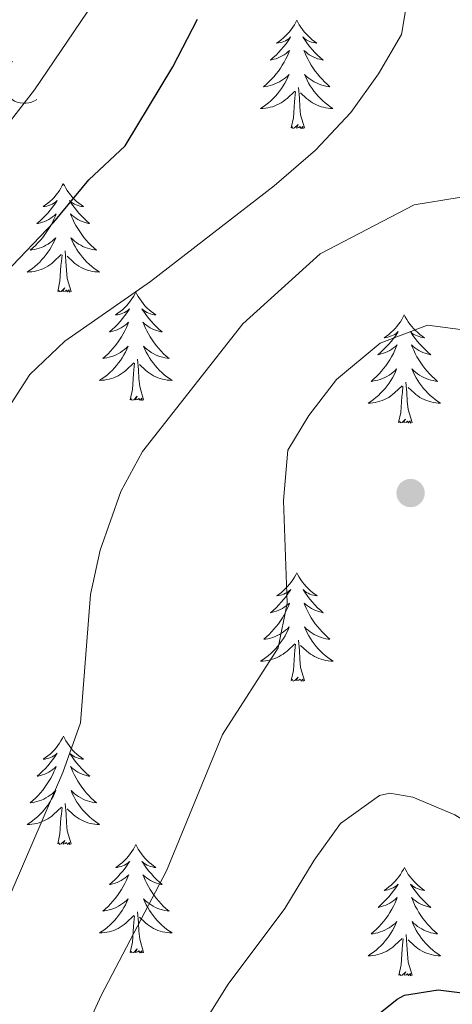
# Model space of a CAD drawing. Units: metres. Extents: x 637839 to 642353, y 706478 to 709537.
# Drawn here: x 639624 to 639671, y 707598 to 707707 of the extents above; entities that cross this region are included whole.
import ezdxf

# ---------------------------------------------------------------- set-up
doc = ezdxf.new("R2010")
doc.units = ezdxf.units.M
doc.header["$MEASUREMENT"] = 0
for name, color, linetype, lineweight in [('Carátula', 7, 'Continuous', 5), ('Elementos auxiliares', 7, 'Continuous', 5), ('Entidades rústicas y varios', 7, 'Continuous', 5), ('Relieve y altimetría', 7, 'Continuous', 5)]:
    doc.layers.add(name, color=color, linetype=linetype, lineweight=lineweight)

# ---------------------------------------------------------------- blocks, each defined once
blk = doc.blocks.new('5PATER')
at = {"layer": 'Relieve y altimetría', "linetype": 'Continuous', "lineweight": 5}
h = blk.add_hatch(color=250, dxfattribs=at)
edge = h.paths.add_edge_path()
edge.add_ellipse((0, 0), major_axis=(-1.095731442945027, -1.110710700472634), ratio=0.9994222409660319, start_angle=0, end_angle=360)

msp = doc.modelspace()

# ---------------------------------------------------------------- linework, layer by layer
at = {"layer": 'Carátula', "color": 7, "linetype": 'Continuous', "lineweight": 5}
msp.add_3dface([(637899.06, 706477.72), (642353.1499999999, 706567.53), (642293.28, 709536.94), (637839.1799999999, 709447.1300000001)], dxfattribs=at)
at = {"layer": 'Elementos auxiliares', "color": 250, "linetype": 'Continuous', "lineweight": 5}
msp.add_3dface([(638763.75, 706889.06), (638717.6799999999, 709202.4299999999), (642140.3800000001, 709271.48), (642187.5900000001, 706958.1000000001)], dxfattribs=at)
at = {"layer": 'Entidades rústicas y varios', "color": 92, "linetype": 'Continuous', "lineweight": 5, "flags": 128}
for points in [[(639654.1499999999, 707706.6100000001), (639654.04, 707706.3900000001), (639653.8899999999, 707706.1200000001), (639653.72, 707705.8500000001), (639653.54, 707705.5900000001), (639653.3400000001, 707705.3500000001), (639653.1399999999, 707705.1100000001), (639652.9199999999, 707704.8800000001), (639652.69, 707704.6699999999), (639652.45, 707704.46), (639652.2, 707704.27), (639651.94, 707704.0900000001), (639652.1300000001, 707704.1200000001), (639652.3400000001, 707704.1599999999), (639652.54, 707704.21), (639652.73, 707704.28), (639652.9199999999, 707704.3600000001), (639653.1000000001, 707704.46), (639653.28, 707704.5800000001), (639653.48, 707704.77), (639653.44, 707704.7), (639653.21, 707704.3600000001), (639652.97, 707704.02), (639652.71, 707703.69), (639652.44, 707703.3800000001), (639652.1599999999, 707703.0700000001), (639651.8700000001, 707702.78), (639651.5700000001, 707702.5), (639651.25, 707702.22), (639651.3800000001, 707702.25), (639651.6300000001, 707702.31), (639651.8700000001, 707702.3800000001), (639652.1000000001, 707702.47), (639652.3300000001, 707702.5700000001), (639652.56, 707702.69), (639652.77, 707702.8200000001), (639652.98, 707702.96), (639653.1799999999, 707703.1200000001), (639653.3600000001, 707703.29), (639653.28, 707703.0700000001), (639653.1200000001, 707702.71), (639652.95, 707702.3500000001), (639652.76, 707702.01), (639652.56, 707701.6699999999), (639652.3500000001, 707701.3400000001), (639652.1300000001, 707701.01), (639651.8899999999, 707700.7), (639651.6300000001, 707700.3999999999), (639651.3700000001, 707700.1100000001), (639651.1000000001, 707699.8300000001), (639650.81, 707699.56), (639650.51, 707699.3), (639650.71, 707699.3200000001), (639650.97, 707699.3700000001), (639651.24, 707699.4299999999), (639651.5, 707699.51), (639651.75, 707699.6100000001), (639652, 707699.71), (639652.24, 707699.8400000001), (639652.47, 707699.98), (639652.7, 707700.1200000001), (639652.9199999999, 707700.29), (639653.1200000001, 707700.46), (639653.3200000001, 707700.6499999999), (639653.1799999999, 707700.3300000001), (639653.02, 707700), (639652.8500000001, 707699.69), (639652.6699999999, 707699.3900000001), (639652.47, 707699.0900000001), (639652.26, 707698.8), (639652.04, 707698.52), (639651.8, 707698.26), (639651.56, 707698), (639651.3, 707697.75), (639651.03, 707697.52), (639650.75, 707697.3), (639650.46, 707697.0900000001), (639650.1699999999, 707696.8999999999), (639650.44, 707696.8999999999), (639650.7, 707696.9299999999), (639650.96, 707696.97), (639651.22, 707697.03), (639651.48, 707697.1000000001), (639651.73, 707697.19), (639651.97, 707697.29), (639652.21, 707697.4099999999), (639652.44, 707697.54), (639652.6599999999, 707697.6799999999), (639652.8700000001, 707697.8400000001), (639653.0800000001, 707698.01), (639653.9299999999, 707698.81)], [(639654.1499999999, 707706.6100000001), (639654.26, 707706.3900000001), (639654.4199999999, 707706.1200000001), (639654.5900000001, 707705.8500000001), (639654.77, 707705.5900000001), (639654.96, 707705.3500000001), (639655.1699999999, 707705.1100000001), (639655.3899999999, 707704.8800000001), (639655.6200000001, 707704.6699999999), (639655.8600000001, 707704.46), (639656.1100000001, 707704.27), (639656.3700000001, 707704.0900000001), (639656.1699999999, 707704.1200000001), (639655.97, 707704.1599999999), (639655.77, 707704.21), (639655.5700000001, 707704.28), (639655.3899999999, 707704.3600000001), (639655.2, 707704.46), (639655.03, 707704.5800000001), (639654.8300000001, 707704.77), (639654.8700000001, 707704.7), (639655.1000000001, 707704.3600000001), (639655.3400000001, 707704.02), (639655.5900000001, 707703.69), (639655.8600000001, 707703.3800000001), (639656.1399999999, 707703.0700000001), (639656.4299999999, 707702.78), (639656.74, 707702.5), (639657.05, 707702.22), (639656.9299999999, 707702.25), (639656.6799999999, 707702.31), (639656.44, 707702.3800000001), (639656.2, 707702.47), (639655.97, 707702.5700000001), (639655.75, 707702.69), (639655.53, 707702.8200000001), (639655.3300000001, 707702.96), (639655.1300000001, 707703.1200000001), (639654.94, 707703.29), (639655.03, 707703.0700000001), (639655.19, 707702.71), (639655.3600000001, 707702.3500000001), (639655.54, 707702.01), (639655.74, 707701.6699999999), (639655.95, 707701.3400000001), (639656.1799999999, 707701.01), (639656.4199999999, 707700.7), (639656.6699999999, 707700.3999999999), (639656.9299999999, 707700.1100000001), (639657.21, 707699.8300000001), (639657.5, 707699.56), (639657.79, 707699.3), (639657.6000000001, 707699.3200000001), (639657.3300000001, 707699.3700000001), (639657.0700000001, 707699.4299999999), (639656.81, 707699.51), (639656.55, 707699.6100000001), (639656.31, 707699.71), (639656.0700000001, 707699.8400000001), (639655.8300000001, 707699.98), (639655.6100000001, 707700.1200000001), (639655.3899999999, 707700.29), (639655.1799999999, 707700.46), (639654.99, 707700.6499999999), (639655.1300000001, 707700.3300000001), (639655.29, 707700), (639655.45, 707699.69), (639655.6399999999, 707699.3900000001), (639655.8300000001, 707699.0900000001), (639656.04, 707698.8), (639656.27, 707698.52), (639656.5, 707698.26), (639656.75, 707698), (639657.01, 707697.75), (639657.27, 707697.52), (639657.55, 707697.3), (639657.8400000001, 707697.0900000001), (639658.1300000001, 707696.8999999999), (639657.8700000001, 707696.8999999999), (639657.6100000001, 707696.9299999999), (639657.3400000001, 707696.97), (639657.0800000001, 707697.03), (639656.8300000001, 707697.1000000001), (639656.5800000001, 707697.19), (639656.3300000001, 707697.29), (639656.1000000001, 707697.4099999999), (639655.8700000001, 707697.54), (639655.6499999999, 707697.6799999999), (639655.4299999999, 707697.8400000001), (639655.23, 707698.01), (639654.5700000001, 707698.6300000001)], [(639655, 707694.76), (639654.5700000001, 707696.2), (639654.48, 707697.1000000001), (639654.44, 707698.05), (639654.3400000001, 707699.22)], [(639653.53, 707694.76), (639653.78, 707695.8800000001), (639653.8899999999, 707697.6200000001), (639653.94, 707698.05), (639654, 707698.78)], [(639655, 707694.76), (639654.8300000001, 707694.69), (639654.81, 707694.9299999999), (639654.6200000001, 707694.71), (639654.5, 707694.9099999999), (639654.3800000001, 707694.8), (639654.1100000001, 707694.75), (639654.31, 707695.1400000001), (639653.9199999999, 707694.76), (639653.73, 707694.71), (639653.69, 707694.8700000001), (639653.53, 707694.76)], [(639628.49, 707688.6200000001), (639628.3800000001, 707688.4099999999), (639628.23, 707688.1300000001), (639628.06, 707687.8600000001), (639627.8800000001, 707687.6100000001), (639627.69, 707687.3600000001), (639627.48, 707687.1200000001), (639627.26, 707686.8999999999), (639627.03, 707686.6799999999), (639626.79, 707686.48), (639626.54, 707686.29), (639626.28, 707686.1100000001), (639626.48, 707686.1300000001), (639626.6799999999, 707686.1699999999), (639626.8800000001, 707686.22), (639627.0700000001, 707686.29), (639627.26, 707686.3800000001), (639627.44, 707686.48), (639627.6200000001, 707686.5900000001), (639627.8200000001, 707686.78), (639627.78, 707686.72), (639627.55, 707686.3700000001), (639627.31, 707686.03), (639627.05, 707685.71), (639626.79, 707685.3900000001), (639626.51, 707685.0900000001), (639626.21, 707684.79), (639625.9099999999, 707684.51), (639625.6000000001, 707684.24), (639625.72, 707684.26), (639625.97, 707684.3200000001), (639626.21, 707684.3900000001), (639626.45, 707684.48), (639626.6799999999, 707684.5800000001), (639626.8999999999, 707684.7), (639627.1100000001, 707684.8300000001), (639627.3200000001, 707684.98), (639627.52, 707685.1400000001), (639627.71, 707685.3), (639627.6200000001, 707685.0800000001), (639627.46, 707684.72), (639627.29, 707684.3700000001), (639627.1100000001, 707684.02), (639626.9099999999, 707683.6799999999), (639626.69, 707683.3500000001), (639626.47, 707683.03), (639626.23, 707682.72), (639625.98, 707682.4099999999), (639625.71, 707682.1200000001), (639625.44, 707681.8400000001), (639625.1499999999, 707681.5700000001), (639624.8500000001, 707681.31), (639625.05, 707681.3400000001), (639625.3200000001, 707681.3800000001), (639625.5800000001, 707681.45), (639625.8400000001, 707681.53), (639626.0900000001, 707681.6200000001), (639626.3400000001, 707681.73), (639626.5800000001, 707681.8500000001), (639626.8200000001, 707681.99), (639627.04, 707682.1400000001), (639627.26, 707682.3), (639627.46, 707682.48), (639627.6599999999, 707682.6699999999), (639627.52, 707682.3400000001), (639627.3600000001, 707682.02), (639627.19, 707681.7), (639627.01, 707681.3999999999), (639626.81, 707681.1000000001), (639626.6000000001, 707680.8200000001), (639626.3800000001, 707680.54), (639626.1499999999, 707680.27), (639625.8999999999, 707680.01), (639625.6399999999, 707679.77), (639625.3700000001, 707679.53), (639625.0900000001, 707679.31), (639624.81, 707679.1000000001), (639624.51, 707678.9099999999), (639624.78, 707678.9199999999), (639625.04, 707678.94), (639625.31, 707678.98), (639625.56, 707679.04), (639625.8200000001, 707679.1100000001), (639626.0700000001, 707679.2), (639626.31, 707679.3), (639626.55, 707679.4199999999), (639626.78, 707679.55), (639627, 707679.7), (639627.22, 707679.8500000001), (639627.4199999999, 707680.02), (639628.27, 707680.8200000001)], [(639628.49, 707688.6200000001), (639628.6100000001, 707688.4099999999), (639628.76, 707688.1300000001), (639628.9299999999, 707687.8600000001), (639629.1100000001, 707687.6100000001), (639629.31, 707687.3600000001), (639629.51, 707687.1200000001), (639629.73, 707686.8999999999), (639629.96, 707686.6799999999), (639630.2, 707686.48), (639630.45, 707686.29), (639630.71, 707686.1100000001), (639630.51, 707686.1300000001), (639630.31, 707686.1699999999), (639630.1100000001, 707686.22), (639629.9199999999, 707686.29), (639629.73, 707686.3800000001), (639629.55, 707686.48), (639629.3700000001, 707686.5900000001), (639629.1699999999, 707686.78), (639629.21, 707686.72), (639629.44, 707686.3700000001), (639629.6799999999, 707686.03), (639629.94, 707685.71), (639630.21, 707685.3900000001), (639630.49, 707685.0900000001), (639630.78, 707684.79), (639631.0800000001, 707684.51), (639631.3899999999, 707684.24), (639631.27, 707684.26), (639631.02, 707684.3200000001), (639630.78, 707684.3900000001), (639630.55, 707684.48), (639630.31, 707684.5800000001), (639630.0900000001, 707684.7), (639629.8700000001, 707684.8300000001), (639629.6699999999, 707684.98), (639629.47, 707685.1400000001), (639629.28, 707685.3), (639629.3700000001, 707685.0800000001), (639629.53, 707684.72), (639629.7, 707684.3700000001), (639629.8800000001, 707684.02), (639630.0800000001, 707683.6799999999), (639630.3, 707683.3500000001), (639630.52, 707683.03), (639630.76, 707682.72), (639631.01, 707682.4099999999), (639631.28, 707682.1200000001), (639631.55, 707681.8400000001), (639631.8400000001, 707681.5700000001), (639632.1399999999, 707681.31), (639631.94, 707681.3400000001), (639631.6699999999, 707681.3800000001), (639631.4099999999, 707681.45), (639631.1499999999, 707681.53), (639630.8999999999, 707681.6200000001), (639630.6499999999, 707681.73), (639630.4099999999, 707681.8500000001), (639630.1699999999, 707681.99), (639629.95, 707682.1400000001), (639629.73, 707682.3), (639629.53, 707682.48), (639629.3300000001, 707682.6699999999), (639629.47, 707682.3400000001), (639629.6300000001, 707682.02), (639629.8, 707681.7), (639629.98, 707681.3999999999), (639630.1799999999, 707681.1000000001), (639630.3899999999, 707680.8200000001), (639630.6100000001, 707680.54), (639630.8400000001, 707680.27), (639631.0900000001, 707680.01), (639631.3500000001, 707679.77), (639631.6200000001, 707679.53), (639631.8999999999, 707679.31), (639632.19, 707679.1000000001), (639632.47, 707678.9099999999), (639632.21, 707678.9199999999), (639631.95, 707678.94), (639631.69, 707678.98), (639631.4299999999, 707679.04), (639631.1699999999, 707679.1100000001), (639630.9199999999, 707679.2), (639630.6799999999, 707679.3), (639630.44, 707679.4199999999), (639630.21, 707679.55), (639629.99, 707679.7), (639629.77, 707679.8500000001), (639629.5700000001, 707680.02), (639628.9099999999, 707680.6400000001)], [(639627.8800000001, 707676.77), (639628.1200000001, 707677.8900000001), (639628.23, 707679.6300000001), (639628.28, 707680.0700000001), (639628.3500000001, 707680.79)], [(639629.3500000001, 707676.77), (639628.9199999999, 707678.21), (639628.8300000001, 707679.1200000001), (639628.78, 707680.0700000001), (639628.6799999999, 707681.23)], [(639629.3500000001, 707676.77), (639629.1699999999, 707676.71), (639629.1499999999, 707676.94), (639628.96, 707676.72), (639628.8400000001, 707676.9299999999), (639628.72, 707676.8200000001), (639628.45, 707676.76), (639628.6499999999, 707677.1599999999), (639628.26, 707676.78), (639628.0700000001, 707676.72), (639628.03, 707676.8800000001), (639627.8800000001, 707676.77)], [(639636.45, 707676.71), (639636.3400000001, 707676.49), (639636.19, 707676.21), (639636.02, 707675.95), (639635.8400000001, 707675.69), (639635.6499999999, 707675.44), (639635.44, 707675.2), (639635.22, 707674.98), (639634.99, 707674.76), (639634.75, 707674.56), (639634.5, 707674.3700000001), (639634.24, 707674.19), (639634.44, 707674.21), (639634.6399999999, 707674.25), (639634.8400000001, 707674.3), (639635.03, 707674.3700000001), (639635.22, 707674.46), (639635.3999999999, 707674.56), (639635.5800000001, 707674.6699999999), (639635.78, 707674.8600000001), (639635.74, 707674.8), (639635.51, 707674.45), (639635.27, 707674.1200000001), (639635.01, 707673.79), (639634.76, 707673.47), (639634.48, 707673.1699999999), (639634.1799999999, 707672.8700000001), (639633.8800000001, 707672.5900000001), (639633.5700000001, 707672.3200000001), (639633.69, 707672.3400000001), (639633.94, 707672.3999999999), (639634.1799999999, 707672.47), (639634.4199999999, 707672.56), (639634.6499999999, 707672.6599999999), (639634.8700000001, 707672.78), (639635.0800000001, 707672.9099999999), (639635.29, 707673.06), (639635.49, 707673.22), (639635.6699999999, 707673.3900000001), (639635.5900000001, 707673.1599999999), (639635.4299999999, 707672.8), (639635.26, 707672.45), (639635.0800000001, 707672.1000000001), (639634.8800000001, 707671.76), (639634.6599999999, 707671.4299999999), (639634.44, 707671.1100000001), (639634.2, 707670.8), (639633.95, 707670.49), (639633.6799999999, 707670.2), (639633.4099999999, 707669.9199999999), (639633.1200000001, 707669.6499999999), (639632.8200000001, 707669.3900000001), (639633.02, 707669.4199999999), (639633.29, 707669.46), (639633.55, 707669.53), (639633.81, 707669.6100000001), (639634.06, 707669.7), (639634.31, 707669.81), (639634.55, 707669.9299999999), (639634.79, 707670.0700000001), (639635.01, 707670.22), (639635.23, 707670.3800000001), (639635.4299999999, 707670.56), (639635.6300000001, 707670.75), (639635.49, 707670.4199999999), (639635.3300000001, 707670.1000000001), (639635.1599999999, 707669.79), (639634.98, 707669.48), (639634.78, 707669.1799999999), (639634.5700000001, 707668.8999999999), (639634.3500000001, 707668.6200000001), (639634.1200000001, 707668.3500000001), (639633.8700000001, 707668.0900000001), (639633.6100000001, 707667.8500000001), (639633.3400000001, 707667.6100000001), (639633.06, 707667.3900000001), (639632.78, 707667.1799999999), (639632.48, 707666.99), (639632.75, 707667), (639633.01, 707667.02), (639633.28, 707667.0700000001), (639633.53, 707667.1200000001), (639633.79, 707667.2), (639634.04, 707667.28), (639634.28, 707667.3800000001), (639634.52, 707667.5), (639634.75, 707667.6300000001), (639634.97, 707667.78), (639635.19, 707667.94), (639635.3899999999, 707668.1000000001), (639636.24, 707668.8999999999)], [(639636.45, 707676.71), (639636.5700000001, 707676.49), (639636.72, 707676.21), (639636.8899999999, 707675.95), (639637.0700000001, 707675.69), (639637.27, 707675.44), (639637.47, 707675.2), (639637.69, 707674.98), (639637.9199999999, 707674.76), (639638.1599999999, 707674.56), (639638.4099999999, 707674.3700000001), (639638.6699999999, 707674.19), (639638.47, 707674.21), (639638.27, 707674.25), (639638.0700000001, 707674.3), (639637.8800000001, 707674.3700000001), (639637.69, 707674.46), (639637.51, 707674.56), (639637.3300000001, 707674.6699999999), (639637.1300000001, 707674.8600000001), (639637.1699999999, 707674.8), (639637.3999999999, 707674.45), (639637.6399999999, 707674.1200000001), (639637.8999999999, 707673.79), (639638.1699999999, 707673.47), (639638.45, 707673.1699999999), (639638.74, 707672.8700000001), (639639.04, 707672.5900000001), (639639.3500000001, 707672.3200000001), (639639.23, 707672.3400000001), (639638.98, 707672.3999999999), (639638.74, 707672.47), (639638.51, 707672.56), (639638.27, 707672.6599999999), (639638.05, 707672.78), (639637.8300000001, 707672.9099999999), (639637.6300000001, 707673.06), (639637.4299999999, 707673.22), (639637.24, 707673.3900000001), (639637.3300000001, 707673.1599999999), (639637.49, 707672.8), (639637.6699999999, 707672.45), (639637.8500000001, 707672.1000000001), (639638.05, 707671.76), (639638.27, 707671.4299999999), (639638.49, 707671.1100000001), (639638.73, 707670.8), (639638.98, 707670.49), (639639.25, 707670.2), (639639.52, 707669.9199999999), (639639.81, 707669.6499999999), (639640.1100000001, 707669.3900000001), (639639.9099999999, 707669.4199999999), (639639.6399999999, 707669.46), (639639.3800000001, 707669.53), (639639.1200000001, 707669.6100000001), (639638.8700000001, 707669.7), (639638.6200000001, 707669.81), (639638.3800000001, 707669.9299999999), (639638.1399999999, 707670.0700000001), (639637.9199999999, 707670.22), (639637.7, 707670.3800000001), (639637.5, 707670.56), (639637.3, 707670.75), (639637.44, 707670.4199999999), (639637.6000000001, 707670.1000000001), (639637.77, 707669.79), (639637.95, 707669.48), (639638.1499999999, 707669.1799999999), (639638.3600000001, 707668.8999999999), (639638.5800000001, 707668.6200000001), (639638.81, 707668.3500000001), (639639.06, 707668.0900000001), (639639.3200000001, 707667.8500000001), (639639.5900000001, 707667.6100000001), (639639.8700000001, 707667.3900000001), (639640.1599999999, 707667.1799999999), (639640.44, 707666.99), (639640.1799999999, 707667), (639639.9199999999, 707667.02), (639639.6599999999, 707667.0700000001), (639639.3999999999, 707667.1200000001), (639639.1399999999, 707667.2), (639638.8899999999, 707667.28), (639638.6499999999, 707667.3800000001), (639638.4099999999, 707667.5), (639638.1799999999, 707667.6300000001), (639637.96, 707667.78), (639637.74, 707667.94), (639637.54, 707668.1000000001), (639636.8800000001, 707668.72)], [(639665.97, 707674.2), (639665.8600000001, 707673.98), (639665.7, 707673.7), (639665.54, 707673.44), (639665.3500000001, 707673.1799999999), (639665.1599999999, 707672.9299999999), (639664.95, 707672.7), (639664.73, 707672.47), (639664.5, 707672.25), (639664.26, 707672.05), (639664.01, 707671.8600000001), (639663.75, 707671.6799999999), (639663.95, 707671.7), (639664.1499999999, 707671.74), (639664.3500000001, 707671.8), (639664.55, 707671.8700000001), (639664.74, 707671.95), (639664.9199999999, 707672.05), (639665.0900000001, 707672.1599999999), (639665.3, 707672.3500000001), (639665.26, 707672.29), (639665.03, 707671.94), (639664.78, 707671.6100000001), (639664.53, 707671.28), (639664.26, 707670.96), (639663.98, 707670.6599999999), (639663.69, 707670.3700000001), (639663.3899999999, 707670.0800000001), (639663.0700000001, 707669.81), (639663.2, 707669.8400000001), (639663.44, 707669.8900000001), (639663.6799999999, 707669.97), (639663.9199999999, 707670.05), (639664.1499999999, 707670.1599999999), (639664.3700000001, 707670.28), (639664.5900000001, 707670.4099999999), (639664.8, 707670.55), (639664.99, 707670.71), (639665.1799999999, 707670.8800000001), (639665.0900000001, 707670.6599999999), (639664.94, 707670.3), (639664.77, 707669.94), (639664.5800000001, 707669.5900000001), (639664.3800000001, 707669.25), (639664.1699999999, 707668.9199999999), (639663.94, 707668.6000000001), (639663.7, 707668.29), (639663.45, 707667.99), (639663.19, 707667.69), (639662.9099999999, 707667.4099999999), (639662.6300000001, 707667.1400000001), (639662.3300000001, 707666.8800000001), (639662.53, 707666.9099999999), (639662.79, 707666.96), (639663.05, 707667.02), (639663.31, 707667.1000000001), (639663.5700000001, 707667.19), (639663.8200000001, 707667.3), (639664.06, 707667.4199999999), (639664.29, 707667.56), (639664.52, 707667.71), (639664.73, 707667.8800000001), (639664.94, 707668.05), (639665.1300000001, 707668.24), (639664.99, 707667.9099999999), (639664.8400000001, 707667.5900000001), (639664.6699999999, 707667.28), (639664.49, 707666.97), (639664.29, 707666.6799999999), (639664.0800000001, 707666.3900000001), (639663.8600000001, 707666.1100000001), (639663.6200000001, 707665.8400000001), (639663.3700000001, 707665.5800000001), (639663.1200000001, 707665.3400000001), (639662.8500000001, 707665.1000000001), (639662.5700000001, 707664.8800000001), (639662.28, 707664.6699999999), (639661.99, 707664.48), (639662.25, 707664.49), (639662.52, 707664.52), (639662.78, 707664.56), (639663.04, 707664.6200000001), (639663.29, 707664.69), (639663.54, 707664.77), (639663.79, 707664.8800000001), (639664.03, 707664.99), (639664.26, 707665.1200000001), (639664.48, 707665.27), (639664.69, 707665.4299999999), (639664.8899999999, 707665.6000000001), (639665.74, 707666.3999999999)], [(639665.97, 707674.2), (639666.0800000001, 707673.98), (639666.24, 707673.7), (639666.3999999999, 707673.44), (639666.5900000001, 707673.1799999999), (639666.78, 707672.9299999999), (639666.99, 707672.7), (639667.21, 707672.47), (639667.44, 707672.25), (639667.6799999999, 707672.05), (639667.9299999999, 707671.8600000001), (639668.19, 707671.6799999999), (639667.99, 707671.7), (639667.79, 707671.74), (639667.5900000001, 707671.8), (639667.3899999999, 707671.8700000001), (639667.2, 707671.95), (639667.02, 707672.05), (639666.8500000001, 707672.1599999999), (639666.6399999999, 707672.3500000001), (639666.6799999999, 707672.29), (639666.9099999999, 707671.94), (639667.1599999999, 707671.6100000001), (639667.4099999999, 707671.28), (639667.6799999999, 707670.96), (639667.96, 707670.6599999999), (639668.25, 707670.3700000001), (639668.55, 707670.0800000001), (639668.8700000001, 707669.81), (639668.74, 707669.8400000001), (639668.5, 707669.8900000001), (639668.26, 707669.97), (639668.02, 707670.05), (639667.79, 707670.1599999999), (639667.5700000001, 707670.28), (639667.3500000001, 707670.4099999999), (639667.1399999999, 707670.55), (639666.95, 707670.71), (639666.76, 707670.8800000001), (639666.8500000001, 707670.6599999999), (639667, 707670.3), (639667.1699999999, 707669.94), (639667.3600000001, 707669.5900000001), (639667.56, 707669.25), (639667.77, 707668.9199999999), (639668, 707668.6000000001), (639668.24, 707668.29), (639668.49, 707667.99), (639668.75, 707667.69), (639669.03, 707667.4099999999), (639669.31, 707667.1400000001), (639669.6100000001, 707666.8800000001), (639669.4099999999, 707666.9099999999), (639669.1499999999, 707666.96), (639668.8899999999, 707667.02), (639668.6300000001, 707667.1000000001), (639668.3700000001, 707667.19), (639668.1200000001, 707667.3), (639667.8800000001, 707667.4199999999), (639667.6499999999, 707667.56), (639667.4199999999, 707667.71), (639667.21, 707667.8800000001), (639667, 707668.05), (639666.81, 707668.24), (639666.95, 707667.9099999999), (639667.1000000001, 707667.5900000001), (639667.27, 707667.28), (639667.45, 707666.97), (639667.6499999999, 707666.6799999999), (639667.8600000001, 707666.3900000001), (639668.0800000001, 707666.1100000001), (639668.3200000001, 707665.8400000001), (639668.5700000001, 707665.5800000001), (639668.8200000001, 707665.3400000001), (639669.0900000001, 707665.1000000001), (639669.3700000001, 707664.8800000001), (639669.6599999999, 707664.6699999999), (639669.95, 707664.48), (639669.69, 707664.49), (639669.4199999999, 707664.52), (639669.1599999999, 707664.56), (639668.8999999999, 707664.6200000001), (639668.6499999999, 707664.69), (639668.3999999999, 707664.77), (639668.1499999999, 707664.8800000001), (639667.9099999999, 707664.99), (639667.6799999999, 707665.1200000001), (639667.46, 707665.27), (639667.25, 707665.4299999999), (639667.05, 707665.6000000001), (639666.3899999999, 707666.22)], [(639635.8500000001, 707664.8600000001), (639636.0900000001, 707665.97), (639636.2, 707667.72), (639636.25, 707668.1499999999), (639636.3200000001, 707668.8700000001)], [(639637.3200000001, 707664.8600000001), (639636.8899999999, 707666.3), (639636.8, 707667.2), (639636.75, 707668.1499999999), (639636.6499999999, 707669.31)], [(639666.8200000001, 707662.3500000001), (639666.3899999999, 707663.79), (639666.3, 707664.69), (639666.25, 707665.6400000001), (639666.1499999999, 707666.8)], [(639665.3500000001, 707662.3500000001), (639665.6000000001, 707663.46), (639665.71, 707665.21), (639665.76, 707665.6400000001), (639665.8200000001, 707666.3600000001)], [(639637.3200000001, 707664.8600000001), (639637.1399999999, 707664.79), (639637.1200000001, 707665.03), (639636.9299999999, 707664.8), (639636.81, 707665.01), (639636.69, 707664.8999999999), (639636.4199999999, 707664.8400000001), (639636.6200000001, 707665.24), (639636.23, 707664.8600000001), (639636.04, 707664.8), (639636, 707664.97), (639635.8500000001, 707664.8600000001)], [(639666.8200000001, 707662.3500000001), (639666.6499999999, 707662.28), (639666.6300000001, 707662.52), (639666.44, 707662.3), (639666.3200000001, 707662.5), (639666.2, 707662.3900000001), (639665.9299999999, 707662.3400000001), (639666.1200000001, 707662.73), (639665.74, 707662.3500000001), (639665.55, 707662.3), (639665.51, 707662.46), (639665.3500000001, 707662.3500000001)], [(639654.1599999999, 707645.81), (639654.05, 707645.5900000001), (639653.8999999999, 707645.3200000001), (639653.73, 707645.05), (639653.55, 707644.8), (639653.3500000001, 707644.55), (639653.1499999999, 707644.31), (639652.9299999999, 707644.0800000001), (639652.7, 707643.8700000001), (639652.46, 707643.6599999999), (639652.21, 707643.47), (639651.95, 707643.3), (639652.1399999999, 707643.3200000001), (639652.3500000001, 707643.3600000001), (639652.55, 707643.4099999999), (639652.74, 707643.48), (639652.9299999999, 707643.5700000001), (639653.1100000001, 707643.6599999999), (639653.29, 707643.78), (639653.49, 707643.97), (639653.45, 707643.8999999999), (639653.22, 707643.56), (639652.98, 707643.22), (639652.72, 707642.8999999999), (639652.45, 707642.5800000001), (639652.1699999999, 707642.28), (639651.8800000001, 707641.98), (639651.5800000001, 707641.7), (639651.26, 707641.4299999999), (639651.3899999999, 707641.45), (639651.6399999999, 707641.51), (639651.8800000001, 707641.5800000001), (639652.1100000001, 707641.6699999999), (639652.3400000001, 707641.77), (639652.5700000001, 707641.8900000001), (639652.78, 707642.02), (639652.99, 707642.1699999999), (639653.19, 707642.3200000001), (639653.3700000001, 707642.49), (639653.29, 707642.27), (639653.1300000001, 707641.9099999999), (639652.96, 707641.56), (639652.77, 707641.21), (639652.5700000001, 707640.8700000001), (639652.3600000001, 707640.54), (639652.1399999999, 707640.22), (639651.8999999999, 707639.8999999999), (639651.6399999999, 707639.6000000001), (639651.3800000001, 707639.31), (639651.1100000001, 707639.03), (639650.8200000001, 707638.76), (639650.52, 707638.5), (639650.72, 707638.52), (639650.98, 707638.5700000001), (639651.25, 707638.6400000001), (639651.51, 707638.71), (639651.76, 707638.81), (639652.01, 707638.9199999999), (639652.25, 707639.04), (639652.48, 707639.1799999999), (639652.71, 707639.3300000001), (639652.9299999999, 707639.49), (639653.1300000001, 707639.6699999999), (639653.3300000001, 707639.8600000001), (639653.19, 707639.53), (639653.03, 707639.21), (639652.8600000001, 707638.8900000001), (639652.6799999999, 707638.5900000001), (639652.48, 707638.29), (639652.27, 707638), (639652.05, 707637.72), (639651.81, 707637.46), (639651.5700000001, 707637.2), (639651.31, 707636.95), (639651.04, 707636.72), (639650.76, 707636.5), (639650.47, 707636.29), (639650.1799999999, 707636.1000000001), (639650.45, 707636.1100000001), (639650.71, 707636.1300000001), (639650.97, 707636.1699999999), (639651.23, 707636.23), (639651.49, 707636.3), (639651.74, 707636.3900000001), (639651.98, 707636.49), (639652.22, 707636.6100000001), (639652.45, 707636.74), (639652.6699999999, 707636.8800000001), (639652.8800000001, 707637.04), (639653.0900000001, 707637.21), (639653.94, 707638.01)], [(639654.1599999999, 707645.81), (639654.27, 707645.5900000001), (639654.4299999999, 707645.3200000001), (639654.6000000001, 707645.05), (639654.78, 707644.8), (639654.97, 707644.55), (639655.1799999999, 707644.31), (639655.3999999999, 707644.0800000001), (639655.6300000001, 707643.8700000001), (639655.8700000001, 707643.6599999999), (639656.1200000001, 707643.47), (639656.3800000001, 707643.3), (639656.1799999999, 707643.3200000001), (639655.98, 707643.3600000001), (639655.78, 707643.4099999999), (639655.5800000001, 707643.48), (639655.3999999999, 707643.5700000001), (639655.21, 707643.6599999999), (639655.04, 707643.78), (639654.8400000001, 707643.97), (639654.8800000001, 707643.8999999999), (639655.1100000001, 707643.56), (639655.3500000001, 707643.22), (639655.6000000001, 707642.8999999999), (639655.8700000001, 707642.5800000001), (639656.1499999999, 707642.28), (639656.44, 707641.98), (639656.75, 707641.7), (639657.06, 707641.4299999999), (639656.94, 707641.45), (639656.69, 707641.51), (639656.45, 707641.5800000001), (639656.21, 707641.6699999999), (639655.98, 707641.77), (639655.76, 707641.8900000001), (639655.54, 707642.02), (639655.3400000001, 707642.1699999999), (639655.1399999999, 707642.3200000001), (639654.95, 707642.49), (639655.04, 707642.27), (639655.2, 707641.9099999999), (639655.3700000001, 707641.56), (639655.55, 707641.21), (639655.75, 707640.8700000001), (639655.96, 707640.54), (639656.19, 707640.22), (639656.4299999999, 707639.8999999999), (639656.6799999999, 707639.6000000001), (639656.94, 707639.31), (639657.22, 707639.03), (639657.51, 707638.76), (639657.8, 707638.5), (639657.6100000001, 707638.52), (639657.3400000001, 707638.5700000001), (639657.0800000001, 707638.6400000001), (639656.8200000001, 707638.71), (639656.56, 707638.81), (639656.3200000001, 707638.9199999999), (639656.0800000001, 707639.04), (639655.8400000001, 707639.1799999999), (639655.6200000001, 707639.3300000001), (639655.3999999999, 707639.49), (639655.19, 707639.6699999999), (639655, 707639.8600000001), (639655.1399999999, 707639.53), (639655.3, 707639.21), (639655.46, 707638.8900000001), (639655.6499999999, 707638.5900000001), (639655.8400000001, 707638.29), (639656.05, 707638), (639656.28, 707637.72), (639656.51, 707637.46), (639656.76, 707637.2), (639657.02, 707636.95), (639657.28, 707636.72), (639657.56, 707636.5), (639657.8500000001, 707636.29), (639658.1399999999, 707636.1000000001), (639657.8800000001, 707636.1100000001), (639657.6200000001, 707636.1300000001), (639657.3500000001, 707636.1699999999), (639657.0900000001, 707636.23), (639656.8400000001, 707636.3), (639656.5900000001, 707636.3900000001), (639656.3400000001, 707636.49), (639656.1100000001, 707636.6100000001), (639655.8800000001, 707636.74), (639655.6599999999, 707636.8800000001), (639655.44, 707637.04), (639655.24, 707637.21), (639654.5800000001, 707637.8300000001)], [(639655.01, 707633.96), (639654.5800000001, 707635.3999999999), (639654.49, 707636.31), (639654.45, 707637.26), (639654.3500000001, 707638.4199999999)], [(639653.54, 707633.96), (639653.79, 707635.0800000001), (639653.8999999999, 707636.8200000001), (639653.95, 707637.26), (639654.01, 707637.98)], [(639655.01, 707633.96), (639654.8400000001, 707633.8900000001), (639654.8200000001, 707634.1300000001), (639654.6300000001, 707633.9099999999), (639654.51, 707634.1100000001), (639654.3899999999, 707634.01), (639654.1200000001, 707633.95), (639654.3200000001, 707634.3400000001), (639653.9299999999, 707633.96), (639653.74, 707633.9099999999), (639653.7, 707634.0700000001), (639653.54, 707633.96)], [(639628.5, 707627.8300000001), (639628.3899999999, 707627.6100000001), (639628.24, 707627.3300000001), (639628.0700000001, 707627.0700000001), (639627.8899999999, 707626.81), (639627.7, 707626.56), (639627.49, 707626.3200000001), (639627.27, 707626.1000000001), (639627.04, 707625.8800000001), (639626.8, 707625.6799999999), (639626.55, 707625.49), (639626.29, 707625.31), (639626.49, 707625.3300000001), (639626.69, 707625.3700000001), (639626.8899999999, 707625.4299999999), (639627.0800000001, 707625.5), (639627.27, 707625.5800000001), (639627.45, 707625.6799999999), (639627.6300000001, 707625.79), (639627.8300000001, 707625.98), (639627.79, 707625.9199999999), (639627.56, 707625.5700000001), (639627.3200000001, 707625.24), (639627.06, 707624.9099999999), (639626.8, 707624.5900000001), (639626.52, 707624.29), (639626.22, 707624), (639625.9199999999, 707623.71), (639625.6100000001, 707623.44), (639625.73, 707623.46), (639625.98, 707623.52), (639626.22, 707623.6000000001), (639626.46, 707623.6799999999), (639626.69, 707623.79), (639626.9099999999, 707623.8999999999), (639627.1200000001, 707624.04), (639627.3300000001, 707624.1799999999), (639627.53, 707624.3400000001), (639627.72, 707624.51), (639627.6300000001, 707624.28), (639627.47, 707623.9199999999), (639627.3, 707623.5700000001), (639627.1200000001, 707623.22), (639626.9199999999, 707622.8800000001), (639626.7, 707622.55), (639626.48, 707622.23), (639626.24, 707621.9199999999), (639625.99, 707621.6200000001), (639625.72, 707621.3200000001), (639625.45, 707621.04), (639625.1599999999, 707620.77), (639624.8600000001, 707620.51), (639625.06, 707620.54), (639625.3300000001, 707620.5900000001), (639625.5900000001, 707620.6499999999), (639625.8500000001, 707620.73), (639626.1000000001, 707620.8200000001), (639626.3500000001, 707620.9299999999), (639626.5900000001, 707621.05), (639626.8300000001, 707621.19), (639627.05, 707621.3400000001), (639627.27, 707621.5), (639627.47, 707621.6799999999), (639627.6699999999, 707621.8700000001), (639627.53, 707621.54), (639627.3700000001, 707621.22), (639627.2, 707620.9099999999), (639627.02, 707620.6000000001), (639626.8200000001, 707620.3), (639626.6100000001, 707620.02), (639626.3899999999, 707619.74), (639626.1599999999, 707619.47), (639625.9099999999, 707619.21), (639625.6499999999, 707618.97), (639625.3800000001, 707618.73), (639625.1000000001, 707618.51), (639624.8200000001, 707618.3), (639624.52, 707618.1100000001), (639624.79, 707618.1200000001), (639625.05, 707618.1499999999), (639625.3200000001, 707618.19), (639625.5700000001, 707618.24), (639625.8300000001, 707618.3200000001), (639626.0800000001, 707618.3999999999), (639626.3200000001, 707618.51), (639626.56, 707618.6200000001), (639626.79, 707618.75), (639627.01, 707618.8999999999), (639627.23, 707619.06), (639627.4299999999, 707619.23), (639628.28, 707620.02)], [(639628.5, 707627.8300000001), (639628.6200000001, 707627.6100000001), (639628.77, 707627.3300000001), (639628.94, 707627.0700000001), (639629.1200000001, 707626.81), (639629.3200000001, 707626.56), (639629.52, 707626.3200000001), (639629.74, 707626.1000000001), (639629.97, 707625.8800000001), (639630.21, 707625.6799999999), (639630.46, 707625.49), (639630.72, 707625.31), (639630.52, 707625.3300000001), (639630.3200000001, 707625.3700000001), (639630.1200000001, 707625.4299999999), (639629.9299999999, 707625.5), (639629.74, 707625.5800000001), (639629.56, 707625.6799999999), (639629.3800000001, 707625.79), (639629.1799999999, 707625.98), (639629.22, 707625.9199999999), (639629.45, 707625.5700000001), (639629.69, 707625.24), (639629.95, 707624.9099999999), (639630.22, 707624.5900000001), (639630.5, 707624.29), (639630.79, 707624), (639631.0900000001, 707623.71), (639631.3999999999, 707623.44), (639631.28, 707623.46), (639631.03, 707623.52), (639630.79, 707623.6000000001), (639630.56, 707623.6799999999), (639630.3200000001, 707623.79), (639630.1000000001, 707623.8999999999), (639629.8800000001, 707624.04), (639629.6799999999, 707624.1799999999), (639629.48, 707624.3400000001), (639629.29, 707624.51), (639629.3800000001, 707624.28), (639629.54, 707623.9199999999), (639629.71, 707623.5700000001), (639629.8899999999, 707623.22), (639630.0900000001, 707622.8800000001), (639630.31, 707622.55), (639630.53, 707622.23), (639630.77, 707621.9199999999), (639631.02, 707621.6200000001), (639631.29, 707621.3200000001), (639631.56, 707621.04), (639631.8500000001, 707620.77), (639632.1499999999, 707620.51), (639631.95, 707620.54), (639631.6799999999, 707620.5900000001), (639631.4199999999, 707620.6499999999), (639631.1599999999, 707620.73), (639630.9099999999, 707620.8200000001), (639630.6599999999, 707620.9299999999), (639630.4199999999, 707621.05), (639630.1799999999, 707621.19), (639629.96, 707621.3400000001), (639629.74, 707621.5), (639629.54, 707621.6799999999), (639629.3400000001, 707621.8700000001), (639629.48, 707621.54), (639629.6399999999, 707621.22), (639629.81, 707620.9099999999), (639629.99, 707620.6000000001), (639630.19, 707620.3), (639630.3999999999, 707620.02), (639630.6200000001, 707619.74), (639630.8500000001, 707619.47), (639631.1000000001, 707619.21), (639631.3600000001, 707618.97), (639631.6300000001, 707618.73), (639631.9099999999, 707618.51), (639632.2, 707618.3), (639632.48, 707618.1100000001), (639632.22, 707618.1200000001), (639631.96, 707618.1499999999), (639631.7, 707618.19), (639631.44, 707618.24), (639631.1799999999, 707618.3200000001), (639630.9299999999, 707618.3999999999), (639630.69, 707618.51), (639630.45, 707618.6200000001), (639630.22, 707618.75), (639630, 707618.8999999999), (639629.78, 707619.06), (639629.5800000001, 707619.23), (639628.9199999999, 707619.8500000001)], [(639627.8899999999, 707615.98), (639628.1300000001, 707617.0900000001), (639628.24, 707618.8400000001), (639628.29, 707619.27), (639628.3600000001, 707619.99)], [(639629.3600000001, 707615.98), (639628.9299999999, 707617.4199999999), (639628.8400000001, 707618.3200000001), (639628.79, 707619.27), (639628.69, 707620.4299999999)], [(639629.3600000001, 707615.98), (639629.1799999999, 707615.9099999999), (639629.1599999999, 707616.1499999999), (639628.97, 707615.9199999999), (639628.8500000001, 707616.1300000001), (639628.73, 707616.02), (639628.46, 707615.97), (639628.6599999999, 707616.3600000001), (639628.27, 707615.98), (639628.0800000001, 707615.9199999999), (639628.04, 707616.0900000001), (639627.8899999999, 707615.98)], [(639636.46, 707615.9099999999), (639636.3500000001, 707615.69), (639636.2, 707615.4099999999), (639636.03, 707615.1499999999), (639635.8500000001, 707614.8900000001), (639635.6599999999, 707614.6400000001), (639635.45, 707614.3999999999), (639635.23, 707614.1799999999), (639635, 707613.96), (639634.76, 707613.76), (639634.51, 707613.5700000001), (639634.25, 707613.3900000001), (639634.45, 707613.4099999999), (639634.6499999999, 707613.45), (639634.8500000001, 707613.51), (639635.04, 707613.5800000001), (639635.23, 707613.6599999999), (639635.4099999999, 707613.76), (639635.5900000001, 707613.8700000001), (639635.79, 707614.06), (639635.75, 707614), (639635.52, 707613.6499999999), (639635.28, 707613.3200000001), (639635.02, 707612.99), (639634.76, 707612.6799999999), (639634.48, 707612.3700000001), (639634.1799999999, 707612.0800000001), (639633.8800000001, 707611.79), (639633.5700000001, 707611.52), (639633.69, 707611.54), (639633.94, 707611.6000000001), (639634.1799999999, 707611.6799999999), (639634.4199999999, 707611.76), (639634.6499999999, 707611.8700000001), (639634.8700000001, 707611.98), (639635.0800000001, 707612.1200000001), (639635.29, 707612.26), (639635.49, 707612.4199999999), (639635.6799999999, 707612.5900000001), (639635.5900000001, 707612.3700000001), (639635.4299999999, 707612), (639635.26, 707611.6499999999), (639635.0800000001, 707611.3), (639634.8800000001, 707610.96), (639634.6599999999, 707610.6300000001), (639634.44, 707610.31), (639634.2, 707610), (639633.95, 707609.7), (639633.6799999999, 707609.3999999999), (639633.4099999999, 707609.1200000001), (639633.1200000001, 707608.8500000001), (639632.8200000001, 707608.6000000001), (639633.02, 707608.6200000001), (639633.29, 707608.6699999999), (639633.55, 707608.73), (639633.81, 707608.81), (639634.06, 707608.8999999999), (639634.31, 707609.01), (639634.55, 707609.1300000001), (639634.79, 707609.27), (639635.01, 707609.4199999999), (639635.23, 707609.5900000001), (639635.4299999999, 707609.76), (639635.6300000001, 707609.95), (639635.49, 707609.6200000001), (639635.3300000001, 707609.3), (639635.1599999999, 707608.99), (639634.98, 707608.6799999999), (639634.78, 707608.3900000001), (639634.5700000001, 707608.1000000001), (639634.3500000001, 707607.8200000001), (639634.1200000001, 707607.55), (639633.8700000001, 707607.29), (639633.6100000001, 707607.05), (639633.3400000001, 707606.8200000001), (639633.06, 707606.5900000001), (639632.78, 707606.3800000001), (639632.48, 707606.19), (639632.75, 707606.2), (639633.01, 707606.23), (639633.28, 707606.27), (639633.53, 707606.3200000001), (639633.79, 707606.3999999999), (639634.04, 707606.48), (639634.28, 707606.5900000001), (639634.52, 707606.7), (639634.75, 707606.8300000001), (639634.97, 707606.98), (639635.19, 707607.1400000001), (639635.3899999999, 707607.31), (639636.24, 707608.1100000001)], [(639636.46, 707615.9099999999), (639636.5800000001, 707615.69), (639636.73, 707615.4099999999), (639636.8999999999, 707615.1499999999), (639637.0800000001, 707614.8900000001), (639637.28, 707614.6400000001), (639637.48, 707614.3999999999), (639637.7, 707614.1799999999), (639637.9299999999, 707613.96), (639638.1699999999, 707613.76), (639638.4199999999, 707613.5700000001), (639638.6799999999, 707613.3900000001), (639638.48, 707613.4099999999), (639638.28, 707613.45), (639638.0800000001, 707613.51), (639637.8899999999, 707613.5800000001), (639637.7, 707613.6599999999), (639637.52, 707613.76), (639637.3400000001, 707613.8700000001), (639637.1399999999, 707614.06), (639637.1799999999, 707614), (639637.4099999999, 707613.6499999999), (639637.6499999999, 707613.3200000001), (639637.9099999999, 707612.99), (639638.1799999999, 707612.6799999999), (639638.46, 707612.3700000001), (639638.75, 707612.0800000001), (639639.05, 707611.79), (639639.3600000001, 707611.52), (639639.24, 707611.54), (639638.99, 707611.6000000001), (639638.75, 707611.6799999999), (639638.52, 707611.76), (639638.28, 707611.8700000001), (639638.06, 707611.98), (639637.8400000001, 707612.1200000001), (639637.6399999999, 707612.26), (639637.44, 707612.4199999999), (639637.25, 707612.5900000001), (639637.3400000001, 707612.3700000001), (639637.5, 707612), (639637.6699999999, 707611.6499999999), (639637.8500000001, 707611.3), (639638.05, 707610.96), (639638.27, 707610.6300000001), (639638.49, 707610.31), (639638.73, 707610), (639638.98, 707609.7), (639639.25, 707609.3999999999), (639639.52, 707609.1200000001), (639639.81, 707608.8500000001), (639640.1100000001, 707608.6000000001), (639639.9099999999, 707608.6200000001), (639639.6399999999, 707608.6699999999), (639639.3800000001, 707608.73), (639639.1200000001, 707608.81), (639638.8700000001, 707608.8999999999), (639638.6200000001, 707609.01), (639638.3800000001, 707609.1300000001), (639638.1399999999, 707609.27), (639637.9199999999, 707609.4199999999), (639637.7, 707609.5900000001), (639637.5, 707609.76), (639637.3, 707609.95), (639637.44, 707609.6200000001), (639637.6000000001, 707609.3), (639637.77, 707608.99), (639637.95, 707608.6799999999), (639638.1499999999, 707608.3900000001), (639638.3600000001, 707608.1000000001), (639638.5800000001, 707607.8200000001), (639638.81, 707607.55), (639639.06, 707607.29), (639639.3200000001, 707607.05), (639639.5900000001, 707606.8200000001), (639639.8700000001, 707606.5900000001), (639640.1599999999, 707606.3800000001), (639640.44, 707606.19), (639640.1799999999, 707606.2), (639639.9199999999, 707606.23), (639639.6599999999, 707606.27), (639639.3999999999, 707606.3200000001), (639639.1399999999, 707606.3999999999), (639638.8899999999, 707606.48), (639638.6499999999, 707606.5900000001), (639638.4099999999, 707606.7), (639638.1799999999, 707606.8300000001), (639637.96, 707606.98), (639637.74, 707607.1400000001), (639637.54, 707607.31), (639636.8800000001, 707607.9299999999)], [(639665.98, 707613.3999999999), (639665.8700000001, 707613.1799999999), (639665.71, 707612.9099999999), (639665.55, 707612.6400000001), (639665.3600000001, 707612.3800000001), (639665.1699999999, 707612.1400000001), (639664.96, 707611.8999999999), (639664.74, 707611.6699999999), (639664.51, 707611.46), (639664.27, 707611.25), (639664.02, 707611.06), (639663.76, 707610.8800000001), (639663.96, 707610.9099999999), (639664.1599999999, 707610.94), (639664.3600000001, 707611), (639664.56, 707611.0700000001), (639664.75, 707611.1499999999), (639664.9299999999, 707611.25), (639665.1000000001, 707611.3600000001), (639665.31, 707611.56), (639665.27, 707611.49), (639665.04, 707611.1400000001), (639664.79, 707610.81), (639664.54, 707610.48), (639664.27, 707610.1699999999), (639663.99, 707609.8600000001), (639663.7, 707609.5700000001), (639663.3999999999, 707609.28), (639663.0800000001, 707609.01), (639663.21, 707609.04), (639663.45, 707609.1000000001), (639663.69, 707609.1699999999), (639663.9299999999, 707609.26), (639664.1599999999, 707609.3600000001), (639664.3800000001, 707609.48), (639664.6000000001, 707609.6100000001), (639664.81, 707609.75), (639665, 707609.9099999999), (639665.19, 707610.0800000001), (639665.1000000001, 707609.8600000001), (639664.95, 707609.5), (639664.78, 707609.1400000001), (639664.5900000001, 707608.8), (639664.3899999999, 707608.46), (639664.1799999999, 707608.1200000001), (639663.95, 707607.8), (639663.71, 707607.49), (639663.46, 707607.19), (639663.2, 707606.8999999999), (639662.9199999999, 707606.6200000001), (639662.6399999999, 707606.3400000001), (639662.3400000001, 707606.0900000001), (639662.54, 707606.1100000001), (639662.8, 707606.1599999999), (639663.06, 707606.22), (639663.3200000001, 707606.3), (639663.5800000001, 707606.3999999999), (639663.8300000001, 707606.5), (639664.0700000001, 707606.6300000001), (639664.3, 707606.76), (639664.53, 707606.9099999999), (639664.74, 707607.0800000001), (639664.95, 707607.25), (639665.1399999999, 707607.44), (639665, 707607.1200000001), (639664.8500000001, 707606.79), (639664.6799999999, 707606.48), (639664.5, 707606.1799999999), (639664.3, 707605.8800000001), (639664.0900000001, 707605.5900000001), (639663.8700000001, 707605.31), (639663.6300000001, 707605.04), (639663.3800000001, 707604.79), (639663.1300000001, 707604.54), (639662.8600000001, 707604.31), (639662.5800000001, 707604.0800000001), (639662.29, 707603.8800000001), (639662, 707603.6799999999), (639662.26, 707603.69), (639662.53, 707603.72), (639662.79, 707603.76), (639663.05, 707603.8200000001), (639663.3, 707603.8900000001), (639663.55, 707603.98), (639663.8, 707604.0800000001), (639664.04, 707604.2), (639664.27, 707604.3300000001), (639664.49, 707604.47), (639664.7, 707604.6300000001), (639664.8999999999, 707604.8), (639665.75, 707605.6000000001)], [(639665.98, 707613.3999999999), (639666.0900000001, 707613.1799999999), (639666.25, 707612.9099999999), (639666.4099999999, 707612.6400000001), (639666.6000000001, 707612.3800000001), (639666.79, 707612.1400000001), (639667, 707611.8999999999), (639667.22, 707611.6699999999), (639667.45, 707611.46), (639667.69, 707611.25), (639667.94, 707611.06), (639668.2, 707610.8800000001), (639668, 707610.9099999999), (639667.8, 707610.94), (639667.6000000001, 707611), (639667.3999999999, 707611.0700000001), (639667.21, 707611.1499999999), (639667.03, 707611.25), (639666.8600000001, 707611.3600000001), (639666.6499999999, 707611.56), (639666.69, 707611.49), (639666.9199999999, 707611.1400000001), (639667.1699999999, 707610.81), (639667.4199999999, 707610.48), (639667.69, 707610.1699999999), (639667.97, 707609.8600000001), (639668.26, 707609.5700000001), (639668.56, 707609.28), (639668.8800000001, 707609.01), (639668.75, 707609.04), (639668.51, 707609.1000000001), (639668.27, 707609.1699999999), (639668.03, 707609.26), (639667.8, 707609.3600000001), (639667.5800000001, 707609.48), (639667.3600000001, 707609.6100000001), (639667.1499999999, 707609.75), (639666.96, 707609.9099999999), (639666.77, 707610.0800000001), (639666.8600000001, 707609.8600000001), (639667.01, 707609.5), (639667.1799999999, 707609.1400000001), (639667.3700000001, 707608.8), (639667.5700000001, 707608.46), (639667.78, 707608.1200000001), (639668.01, 707607.8), (639668.25, 707607.49), (639668.5, 707607.19), (639668.76, 707606.8999999999), (639669.04, 707606.6200000001), (639669.3200000001, 707606.3400000001), (639669.6200000001, 707606.0900000001), (639669.4199999999, 707606.1100000001), (639669.1599999999, 707606.1599999999), (639668.8999999999, 707606.22), (639668.6399999999, 707606.3), (639668.3800000001, 707606.3999999999), (639668.1300000001, 707606.5), (639667.8899999999, 707606.6300000001), (639667.6599999999, 707606.76), (639667.4299999999, 707606.9099999999), (639667.22, 707607.0800000001), (639667.01, 707607.25), (639666.8200000001, 707607.44), (639666.96, 707607.1200000001), (639667.1100000001, 707606.79), (639667.28, 707606.48), (639667.46, 707606.1799999999), (639667.6599999999, 707605.8800000001), (639667.8700000001, 707605.5900000001), (639668.0900000001, 707605.31), (639668.3300000001, 707605.04), (639668.5800000001, 707604.79), (639668.8300000001, 707604.54), (639669.1000000001, 707604.31), (639669.3800000001, 707604.0800000001), (639669.6699999999, 707603.8800000001), (639669.96, 707603.6799999999), (639669.7, 707603.69), (639669.4299999999, 707603.72), (639669.1699999999, 707603.76), (639668.9099999999, 707603.8200000001), (639668.6599999999, 707603.8900000001), (639668.4099999999, 707603.98), (639668.1599999999, 707604.0800000001), (639667.9199999999, 707604.2), (639667.69, 707604.3300000001), (639667.47, 707604.47), (639667.26, 707604.6300000001), (639667.06, 707604.8), (639666.3999999999, 707605.4199999999)], [(639635.8500000001, 707604.06), (639636.0900000001, 707605.1799999999), (639636.2, 707606.9199999999), (639636.25, 707607.3500000001), (639636.3200000001, 707608.0700000001)], [(639637.3200000001, 707604.06), (639636.8899999999, 707605.5), (639636.8, 707606.3999999999), (639636.75, 707607.3500000001), (639636.6499999999, 707608.51)], [(639666.8300000001, 707601.55), (639666.3999999999, 707602.99), (639666.31, 707603.8900000001), (639666.26, 707604.8400000001), (639666.1599999999, 707606.01)], [(639665.3600000001, 707601.55), (639665.6100000001, 707602.6699999999), (639665.72, 707604.4099999999), (639665.77, 707604.8400000001), (639665.8300000001, 707605.56)], [(639637.3200000001, 707604.06), (639637.1399999999, 707603.99), (639637.1200000001, 707604.23), (639636.9299999999, 707604.01), (639636.81, 707604.21), (639636.69, 707604.1000000001), (639636.4199999999, 707604.05), (639636.6200000001, 707604.44), (639636.23, 707604.06), (639636.04, 707604.01), (639636, 707604.1699999999), (639635.8500000001, 707604.06)], [(639666.8300000001, 707601.55), (639666.6599999999, 707601.48), (639666.6399999999, 707601.72), (639666.45, 707601.5), (639666.3300000001, 707601.7), (639666.21, 707601.5900000001), (639665.94, 707601.54), (639666.1300000001, 707601.9299999999), (639665.75, 707601.55), (639665.56, 707601.5), (639665.52, 707601.6599999999), (639665.3600000001, 707601.55)]]:
    msp.add_lwpolyline(points, dxfattribs=at)
at = {"layer": 'Entidades rústicas y varios', "color": 92, "linetype": 'Continuous', "lineweight": 5, "extrusion": (0.2209676619469682, -0.04737545978340048, 0.9741297953476231)}
msp.add_arc((826062.7481185622, -464570.5711170037, 108412.7956876476), 2.516055640060342, 45.36446333574666, 225.9090503451193, dxfattribs=at)
at = {"layer": 'Relieve y altimetría', "color": 30, "linetype": 'Continuous', "lineweight": 5, "flags": 128}
for points, elevation in [([(639622.1200000001, 707663.4199999999), (639624.8200000001, 707667.6200000001), (639628.6599999999, 707671.3), (639638.0700000001, 707677.8700000001), (639651.6699999999, 707688.3900000001), (639656.2, 707692.3), (639660.1000000001, 707696.46), (639663.1399999999, 707700.73), (639665.6699999999, 707705.03), (639666.53, 707710.27)], 630), ([(639617.47, 707688.8800000001), (639625.31, 707698.95), (639631.8, 707708.53)], 620), ([(639648.22, 707673.21), (639656.72, 707680.9199999999), (639667.0700000001, 707686.29), (639672.01, 707687.1100000001), (639677.2, 707686.8400000001), (639683.4099999999, 707684.69), (639687.1300000001, 707681.21), (639689.3600000001, 707676.74), (639691.26, 707666.02), (639695.6599999999, 707648.4099999999), (639699.9099999999, 707638.1799999999), (639706.56, 707626.25), (639709.29, 707622.0700000001), (639713.6200000001, 707617.1699999999), (639720.1399999999, 707611.0900000001), (639735.78, 707598.8), (639745.53, 707591.8400000001)], 635), ([(639616.6200000001, 707597.6599999999), (639621.8600000001, 707608.53), (639628.44, 707623.8400000001), (639630.3800000001, 707629.3200000001), (639631.48, 707643.4199999999), (639632.54, 707648.3), (639634.8300000001, 707654.77), (639637.2, 707659.1699999999), (639648.22, 707673.21)], 635), ([(639628, 707589.1200000001), (639632.6699999999, 707599.3), (639639.8400000001, 707613.01), (639645.98, 707628.02), (639652.1000000001, 707637.5800000001), (639653.0800000001, 707642.49), (639652.71, 707653.78), (639653.1799999999, 707659.3), (639655.48, 707663.1200000001), (639658.51, 707667.0800000001), (639663.3, 707671.0800000001), (639668.52, 707673.0700000001), (639672.69, 707672.52), (639675.96, 707669.5900000001), (639677.8700000001, 707664.96), (639685.52, 707636.1300000001), (639688, 707630.05), (639691.6599999999, 707623.01), (639694.47, 707618.8800000001), (639698.73, 707614.01), (639704.29, 707608.69), (639718.3600000001, 707594.0900000001)], 640), ([(639637.9299999999, 707586.6499999999), (639646.6300000001, 707600.55), (639652.8500000001, 707608.8700000001), (639656.05, 707614.19), (639658.96, 707618.25), (639663.26, 707621.3300000001), (639664.3700000001, 707621.5800000001), (639666.9199999999, 707621.1200000001), (639671.53, 707619.19), (639675.8600000001, 707616.52), (639680.8400000001, 707612.04), (639689.75, 707604.95), (639696.5900000001, 707600.69), (639700.54, 707597.6300000001)], 645)]:
    msp.add_lwpolyline(points, dxfattribs=dict(at, elevation=elevation))
at = {"layer": 'Relieve y altimetría', "color": 30, "linetype": 'Continuous', "lineweight": 25, "flags": 128}
for points, elevation in [([(639622.1300000001, 707678.8200000001), (639627.44, 707684.3999999999), (639631.3, 707689.05), (639635.29, 707692.78), (639640.53, 707701.48), (639643.25, 707706.73)], 625), ([(639661.3200000001, 707595.8), (639665.19, 707598.8999999999), (639665.98, 707599.3300000001), (639669.71, 707599.94), (639675.6000000001, 707599.2), (639680.27, 707597.4199999999)], 650)]:
    msp.add_lwpolyline(points, dxfattribs=dict(at, elevation=elevation))

# ---------------------------------------------------------------- block references
at = {"layer": 'Relieve y altimetría', "color": 250, "linetype": 'Continuous', "lineweight": 5}
msp.add_blockref('5PATER', (639666.6599999999, 707654.5900000001, 644.38), dxfattribs=at)

doc.saveas('drawing.dxf')
